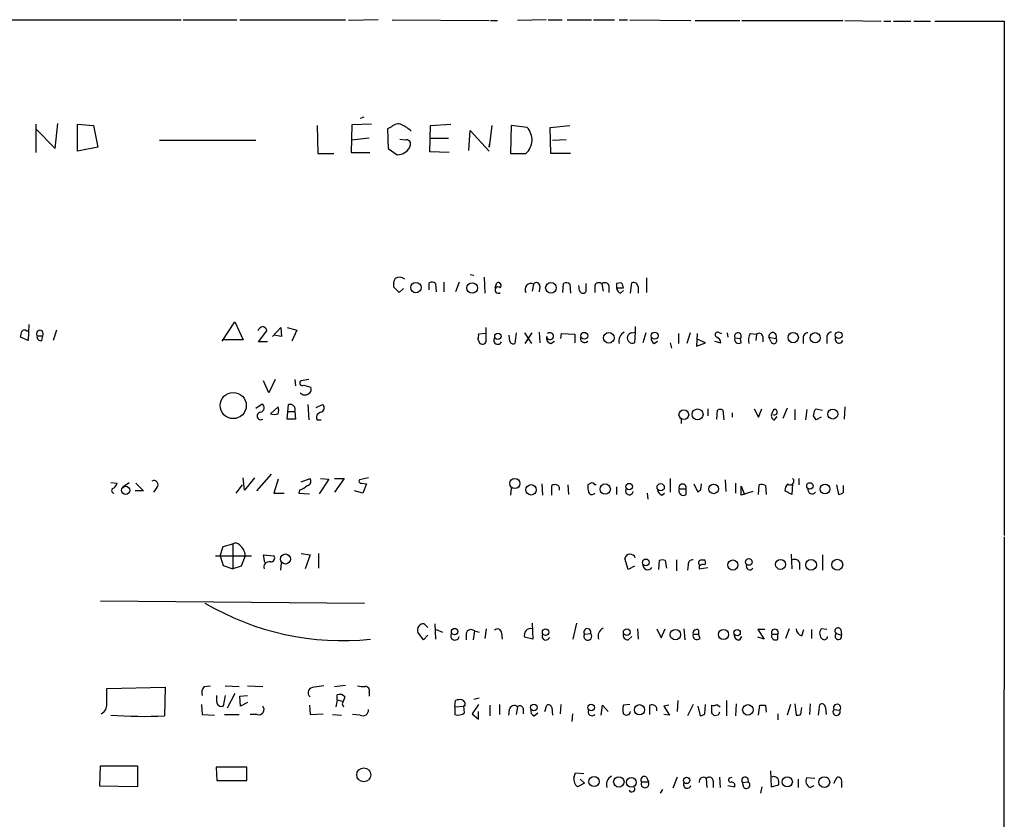
# Model space of a CAD drawing. Extents: x 13 to 1047, y 9 to 919.
# Drawn here: x 927 to 1047, y 770 to 867 of the extents above; entities that cross this region are included whole.
import ezdxf

# ---------------------------------------------------------------- set-up
doc = ezdxf.new("R2010")
doc.units = 0
doc.header["$MEASUREMENT"] = 0
doc.layers.add('MAIN', color=5, linetype='CONTINUOUS')

msp = doc.modelspace()

# ---------------------------------------------------------------- linework, layer by layer
at = {"layer": 'MAIN'}
for p, q in [((878.7553, 867.4947), (946.7427, 867.4947)), ((946.9967, 867.4947), (953.516, 867.4947)), ((953.8547, 867.4947), (966.724, 867.4947)), ((970.7033, 867.4947), (967.0627, 867.41)), ((972.3967, 867.4947), (984.1653, 867.41)), ((984.3347, 867.41), (985.1813, 867.41)), ((991.108, 867.4947), (987.6367, 867.41)), ((991.362, 867.4947), (993.0553, 867.4947)), ((993.648, 867.4947), (996.6113, 867.4947)), ((996.8653, 867.4947), (999.4053, 867.4947)), ((999.998, 867.4947), (1001.014, 867.4947)), ((1001.268, 867.4947), (1008.7187, 867.41)), ((1009.2267, 867.41), (1014.6453, 867.41)), ((1014.8993, 867.41), (1027.176, 867.41)), ((1027.43, 867.41), (1031.8327, 867.3253)), ((1032.1713, 867.3253), (1033.018, 867.3253)), ((1033.3567, 867.3253), (1035.4733, 867.3253)), ((1035.812, 867.3253), (1037.844, 867.3253)), ((1038.352, 867.3253), (1046.8187, 867.3253)), ((1046.8187, 867.3253), (1046.8187, 804.7567)), ((929.0473, 854.7947), (929.0473, 851.3233)), ((931.418, 851.8313), (931.7567, 854.8793)), ((934.1273, 854.7947), (936.0747, 854.6253)), ((934.1273, 851.4927), (934.1273, 854.7947)), ((969.8567, 854.7947), (967.486, 854.71)), ((968.9253, 855.6413), (968.502, 855.472)), ((977.0533, 854.6253), (979.5087, 854.7947)), ((929.0473, 854.202), (931.418, 851.8313)), ((936.0747, 854.6253), (936.5827, 852.0007)), ((963.2527, 854.6253), (963.3373, 851.2387)), ((967.486, 854.71), (967.4013, 851.3233)), ((972.312, 854.456), (971.804, 854.202)), ((971.804, 854.202), (971.8887, 851.8313)), ((976.9687, 851.408), (977.0533, 854.6253)), ((981.71, 851.5773), (981.8793, 854.0327)), ((981.8793, 854.0327), (984.1653, 851.4927)), ((984.504, 854.6253), (984.1653, 852.0007)), ((986.8747, 854.6253), (986.79, 851.2387)), ((988.822, 854.3713), (986.8747, 854.6253)), ((991.616, 854.3713), (993.9867, 854.6253)), ((991.7007, 851.2387), (991.616, 854.3713)), ((944.118, 852.8473), (955.802, 852.8473)), ((969.6027, 853.1013), (967.4013, 852.8473)), ((974.0053, 852.8473), (973.328, 852.932)), ((976.9687, 853.1013), (979.2547, 853.1013)), ((984.1653, 852.0007), (984.25, 852.5087)), ((991.87, 852.8473), (993.5633, 852.932)), ((936.5827, 852.0007), (934.1273, 851.4927)), ((963.3373, 851.2387), (965.2847, 851.2387)), ((967.4013, 851.3233), (969.6873, 851.3233)), ((971.8887, 851.8313), (972.9893, 851.0693)), ((974.5133, 851.916), (974.598, 852.2547)), ((979.3393, 851.3233), (976.9687, 851.408)), ((986.79, 851.2387), (988.6527, 851.2387)), ((994.0713, 851.2387), (991.7007, 851.2387)), ((981.8793, 836.5067), (982.3027, 836.422)), ((983.5727, 836.168), (983.6573, 834.2207)), ((1003.3, 836.0833), (1003.3, 834.3053)), ((973.2433, 834.3053), (972.566, 834.9827)), ((973.7513, 834.8133), (973.2433, 834.3053)), ((976.884, 834.644), (976.884, 835.4907)), ((977.646, 835.406), (977.7307, 834.39)), ((978.662, 835.5753), (978.662, 834.39)), ((980.5247, 835.5753), (980.1013, 834.39)), ((984.9273, 834.898), (985.0967, 835.4907)), ((989.584, 835.3213), (989.4147, 834.4747)), ((990.346, 835.0673), (990.2613, 834.39)), ((993.14, 834.3053), (993.2247, 835.406)), ((993.9867, 835.3213), (994.0713, 834.2207)), ((995.172, 834.5593), (995.0873, 835.152)), ((995.934, 835.406), (995.934, 834.39)), ((997.0347, 835.152), (997.0347, 834.3053)), ((997.8813, 835.3213), (998.0507, 834.4747)), ((998.728, 835.152), (998.728, 834.3053)), ((1000.252, 835.4907), (999.6593, 835.406)), ((999.6593, 835.406), (999.6593, 834.898)), ((999.6593, 834.898), (1000.506, 834.898)), ((1000.1673, 834.2207), (1000.506, 834.5593)), ((1001.3527, 834.2207), (1001.522, 835.4907)), ((1002.284, 834.9827), (1002.284, 834.2207)), ((928.2007, 830.4107), (928.116, 828.4633)), ((931.5873, 829.7333), (931.164, 828.4633)), ((951.738, 828.3787), (953.262, 830.7493)), ((953.262, 830.7493), (954.278, 828.548)), ((957.834, 828.9713), (958.85, 830.072)), ((958.85, 830.072), (958.9347, 828.9713)), ((959.612, 830.072), (960.7973, 829.7333)), ((960.7973, 829.7333), (960.2047, 828.3787)), ((983.8267, 828.548), (983.8267, 830.072)), ((1001.9453, 830.1567), (1001.9453, 829.4793)), ((928.116, 828.4633), (927.1847, 828.8867)), ((927.9467, 829.6487), (928.2007, 829.6487)), ((929.2167, 829.056), (929.894, 829.056)), ((929.8093, 828.4633), (929.894, 829.056)), ((954.278, 828.548), (951.738, 828.548)), ((956.1407, 828.294), (957.1567, 829.6487)), ((958.9347, 828.9713), (958.0033, 829.1407)), ((982.8107, 828.6327), (983.0647, 828.1247)), ((983.8267, 829.31), (982.8953, 829.2253)), ((986.7053, 828.3787), (986.6207, 829.1407)), ((987.4673, 829.3947), (987.298, 828.1247)), ((988.4833, 829.3947), (989.33, 828.1247)), ((988.568, 828.1247), (989.4147, 829.3947)), ((990.2613, 829.4793), (990.346, 828.2093)), ((992.886, 828.7173), (992.9707, 829.31)), ((992.9707, 829.31), (994.5793, 829.2253)), ((994.5793, 829.2253), (994.5793, 828.2093)), ((1001.522, 829.3947), (1001.9453, 829.4793)), ((1001.9453, 829.4793), (1001.8607, 828.2093)), ((1003.2153, 829.3947), (1002.8767, 828.2093)), ((1007.1947, 829.31), (1007.1947, 828.1247)), ((1008.634, 829.3947), (1008.2107, 828.1247)), ((1009.4807, 829.31), (1009.396, 827.786)), ((1010.4967, 828.2093), (1009.4807, 828.6327)), ((1012.19, 829.3947), (1012.444, 829.31)), ((1013.1213, 829.3947), (1013.206, 828.8867)), ((1014.0527, 828.802), (1014.73, 828.7173)), ((1014.8147, 828.2093), (1014.73, 828.7173)), ((1015.9153, 829.31), (1016.6773, 829.2253)), ((1016.6773, 829.2253), (1016.5927, 828.4633)), ((1017.4393, 828.9713), (1017.4393, 828.294)), ((1018.2013, 828.8867), (1019.048, 828.7173)), ((1018.4553, 828.294), (1018.2013, 828.8867)), ((1022.35, 828.802), (1022.35, 828.1247)), ((1025.2287, 828.8867), (1025.2287, 828.1247)), ((957.2413, 828.294), (956.1407, 828.294)), ((991.7007, 828.1247), (992.124, 828.3787)), ((1004.2313, 828.1247), (1004.6547, 828.3787)), ((1006.1787, 828.2093), (1006.348, 827.532)), ((1009.396, 827.786), (1010.4967, 828.2093)), ((1011.5973, 828.3787), (1012.3593, 828.2093)), ((958.1727, 823.722), (957.4107, 822.1133)), ((960.5433, 823.722), (960.628, 822.96)), ((962.2367, 823.722), (961.3053, 823.5527)), ((957.4107, 822.1133), (956.7333, 823.5527)), ((961.644, 823.0447), (962.4907, 822.7907)), ((955.802, 820.2507), (956.564, 820.7587)), ((957.58, 819.5733), (958.5113, 820.42)), ((959.612, 818.896), (959.7813, 820.674)), ((962.152, 820.674), (962.2367, 818.8113)), ((963.168, 820.3353), (963.93, 820.674)), ((1010.7507, 820.166), (1010.7507, 819.3193)), ((1016.4233, 820.166), (1016.9313, 819.15)), ((1016.9313, 819.15), (1017.3547, 820.166)), ((1018.794, 820.0813), (1018.4553, 819.4887)), ((1020.4027, 820.2507), (1019.8947, 818.9807)), ((1021.334, 820.0813), (1021.334, 818.8113)), ((1022.6887, 818.8113), (1022.858, 820.0813)), ((1023.7893, 819.9967), (1023.9587, 820.166)), ((1023.9587, 820.166), (1024.7207, 819.9967)), ((1027.43, 820.42), (1027.3453, 818.896)), ((960.628, 818.896), (959.612, 818.896)), ((959.6967, 819.8273), (960.5433, 819.8273)), ((960.5433, 819.8273), (960.628, 818.896)), ((1007.5333, 818.896), (1007.5333, 818.388)), ((1011.8513, 818.896), (1011.936, 819.9967)), ((1012.6133, 819.9967), (1012.698, 818.8113)), ((1013.714, 819.658), (1013.714, 819.15)), ((1018.8787, 818.8113), (1019.2173, 819.2347)), ((1024.5513, 819.15), (1023.9587, 818.8113)), ((963.2527, 818.8113), (963.7607, 818.8113)), ((954.4473, 810.26), (954.278, 811.784)), ((955.6327, 811.784), (954.4473, 810.26)), ((957.6647, 812.2073), (955.8867, 810.1753)), ((961.3053, 811.276), (962.406, 811.6993)), ((963.676, 811.6993), (964.692, 811.6147)), ((965.3693, 811.6993), (966.5547, 811.6993)), ((966.5547, 811.6993), (965.3693, 810.006)), ((969.518, 811.784), (968.4173, 811.53)), ((1006.1787, 811.6993), (1006.1787, 810.006)), ((1021.842, 811.6993), (1021.842, 810.9373)), ((938.1913, 811.1913), (938.9533, 811.1067)), ((939.6307, 810.6833), (940.3927, 811.1913)), ((941.2393, 811.1067), (942.1707, 810.1753)), ((943.7793, 810.5987), (943.356, 810.006)), ((953.4313, 809.9213), (954.1933, 810.9373)), ((958.5113, 811.6147), (958.0033, 809.9213)), ((964.692, 811.6147), (963.5067, 809.8367)), ((968.6713, 811.1067), (969.264, 811.022)), ((969.264, 811.022), (968.8407, 809.9213)), ((986.8747, 810.514), (986.79, 809.6673)), ((990.6, 811.022), (990.6847, 809.6673)), ((991.7853, 809.6673), (991.7853, 810.8527)), ((993.7327, 810.9373), (993.8173, 809.752)), ((996.5267, 811.1067), (996.188, 810.9373)), ((997.204, 810.9373), (997.0347, 810.9373)), ((999.6593, 810.6833), (999.6593, 809.752)), ((1009.0573, 811.022), (1009.5653, 810.006)), ((1009.904, 810.3447), (1009.9887, 811.022)), ((1012.8673, 811.53), (1012.952, 810.0907)), ((1014.1373, 811.1067), (1014.1373, 809.9213)), ((1014.8147, 809.6673), (1014.8147, 810.768)), ((1014.8147, 810.768), (1015.238, 809.752)), ((1016.9313, 809.752), (1017.016, 810.9373)), ((1017.778, 810.8527), (1017.8627, 809.752)), ((1021.08, 811.022), (1020.9953, 809.752)), ((1026.414, 810.9373), (1026.668, 809.752)), ((1027.2607, 810.006), (1027.2607, 810.8527)), ((942.1707, 810.1753), (941.1547, 810.1753)), ((958.0033, 809.9213), (959.2733, 809.9213)), ((961.136, 810.26), (961.0513, 809.9213)), ((961.0513, 809.9213), (962.3213, 809.8367)), ((968.8407, 809.9213), (967.8247, 810.1753)), ((1003.3847, 809.9213), (1003.4693, 809.1593)), ((1005.1627, 809.6673), (1005.5013, 809.9213)), ((1007.2793, 810.4293), (1008.126, 810.4293)), ((1008.126, 809.752), (1008.126, 810.4293)), ((1016.254, 810.0907), (1014.8147, 809.6673)), ((1020.9953, 809.752), (1020.1487, 810.1753)), ((1046.8187, 804.5873), (1046.734, 742.95)), ((951.484, 802.3013), (951.8227, 803.402)), ((951.8227, 803.402), (953.008, 803.7407)), ((953.008, 803.7407), (953.008, 800.6927)), ((950.8913, 802.3013), (955.294, 802.3013)), ((951.484, 802.3013), (951.8227, 801.116)), ((954.532, 802.3013), (954.024, 801.0313)), ((956.9027, 801.4547), (956.7333, 802.386)), ((956.7333, 802.386), (958.0033, 802.3013)), ((961.3053, 802.5553), (962.406, 802.386)), ((962.406, 802.386), (961.8133, 800.6927)), ((963.422, 802.5553), (963.422, 800.7773)), ((1020.9107, 802.4707), (1020.9953, 800.6927)), ((1024.7207, 802.386), (1024.7207, 800.5233)), ((951.8227, 801.116), (953.008, 800.6927)), ((954.024, 801.0313), (953.008, 800.6927)), ((958.85, 800.5233), (958.9347, 801.37)), ((1001.0987, 800.608), (1000.6753, 801.9627)), ((1001.8607, 801.0313), (1001.0987, 800.608)), ((1004.824, 800.608), (1004.9087, 801.7087)), ((1005.586, 801.7087), (1005.7553, 800.7773)), ((1006.9407, 801.7933), (1006.9407, 800.4387)), ((1008.38, 801.2007), (1008.2953, 800.5233)), ((1009.7347, 801.0313), (1009.7347, 800.6927)), ((1009.9887, 801.7933), (1010.3273, 801.7933)), ((1021.9267, 801.4547), (1021.9267, 800.608)), ((1009.7347, 800.6927), (1010.7507, 800.862)), ((936.9213, 796.798), (969.01, 796.544)), ((976.2913, 794.004), (976.7147, 793.5807)), ((977.5613, 794.004), (977.646, 792.1413)), ((989.4147, 794.0887), (989.4993, 792.1413)), ((994.41, 792.1413), (994.8333, 794.0887)), ((976.2067, 792.0567), (975.5293, 792.988)), ((976.7147, 792.6493), (976.2067, 792.0567)), ((977.7307, 793.3267), (978.4927, 792.988)), ((981.3713, 792.8187), (981.3713, 792.0567)), ((982.3873, 793.1573), (982.218, 792.0567)), ((982.3873, 793.1573), (982.98, 792.988)), ((983.8267, 793.4113), (983.6573, 792.226)), ((985.6893, 792.9033), (985.774, 792.1413)), ((995.7647, 792.734), (996.5267, 792.8187)), ((1002.1993, 793.4113), (1002.284, 792.1413)), ((1004.57, 793.4113), (1005.078, 792.3107)), ((1005.078, 792.3107), (1005.586, 793.4113)), ((1007.872, 793.4113), (1007.9567, 792.0567)), ((1008.9727, 792.734), (1009.65, 792.734)), ((1009.65, 793.242), (1009.65, 792.734)), ((1009.8193, 792.226), (1009.65, 792.734)), ((1017.6933, 793.3267), (1016.8467, 793.3267)), ((1016.8467, 793.3267), (1017.6087, 792.1413)), ((1018.54, 792.734), (1019.302, 792.734)), ((1019.302, 792.1413), (1019.302, 792.734)), ((1020.6567, 793.4113), (1020.2333, 792.226)), ((1022.1807, 792.5647), (1022.4347, 793.3267)), ((1023.366, 793.3267), (1023.366, 792.226)), ((1025.2287, 793.3267), (1024.5513, 793.4113)), ((1026.414, 792.8187), (1027.0067, 792.6493)), ((1026.922, 793.3267), (1027.0067, 792.6493)), ((989.4993, 792.1413), (988.4833, 792.3953)), ((1001.0987, 792.0567), (1001.522, 792.48)), ((1014.6453, 792.0567), (1014.8993, 792.48)), ((1017.6087, 792.1413), (1016.8467, 792.3953)), ((965.3693, 786.384), (966.724, 786.5533)), ((937.6833, 786.13), (944.7953, 786.2993)), ((937.6833, 784.2673), (937.6833, 786.13)), ((944.7953, 786.2993), (944.7107, 782.828)), ((949.5367, 786.384), (950.2987, 786.4687)), ((952.0767, 786.4687), (953.77, 786.384)), ((953.262, 785.5373), (952.3307, 783.7593)), ((954.786, 786.4687), (956.6487, 786.384)), ((965.708, 784.7753), (965.708, 785.368)), ((969.6027, 785.7067), (969.6027, 785.1987)), ((949.198, 784.1827), (949.2827, 782.9973)), ((951.0607, 784.5213), (951.0607, 785.2833)), ((952.0767, 785.2833), (951.8227, 784.0133)), ((953.8547, 785.1987), (954.786, 785.2833)), ((953.9393, 784.0133), (953.8547, 785.1987)), ((954.786, 784.4367), (953.9393, 784.0133)), ((965.708, 784.7753), (965.5387, 783.9287)), ((965.708, 784.7753), (966.3007, 784.606)), ((966.3007, 784.2673), (966.47, 783.9287)), ((980.0167, 783.9287), (980.1013, 784.6907)), ((982.8953, 784.1827), (982.1333, 783.082)), ((982.3027, 784.86), (982.98, 785.0293)), ((985.4353, 784.1827), (985.4353, 782.9973)), ((992.886, 784.1827), (992.8013, 783.082)), ((1001.268, 784.1827), (1000.506, 784.098)), ((1007.11, 784.6907), (1007.0253, 783.336)), ((1008.9727, 784.1827), (1008.2953, 782.828)), ((1010.412, 783.082), (1010.4967, 784.1827)), ((1011.8513, 784.1827), (1012.2747, 783.9287)), ((1013.0367, 784.6907), (1013.0367, 782.828)), ((1014.222, 784.2673), (1014.1373, 782.828)), ((1020.826, 784.1827), (1020.4027, 782.9127)), ((1021.334, 784.2673), (1021.5033, 782.9127)), ((1023.1967, 784.2673), (1023.112, 782.9973)), ((1024.2127, 782.9127), (1024.382, 784.1827)), ((949.2827, 782.9973), (950.8067, 782.9127)), ((951.992, 782.9973), (953.77, 782.9973)), ((955.9713, 782.9973), (955.1247, 782.9973)), ((962.3213, 784.098), (962.406, 782.9973)), ((962.406, 782.9973), (964.0147, 783.082)), ((965.1153, 782.9973), (966.216, 782.9127)), ((968.502, 782.9127), (967.5707, 782.9973)), ((980.0167, 783.9287), (981.1173, 784.0133)), ((980.0167, 783.9287), (980.0167, 782.9973)), ((981.202, 784.0133), (981.1173, 784.098)), ((981.202, 783.1667), (981.1173, 784.0133)), ((982.1333, 783.082), (982.8953, 782.4047)), ((982.8953, 782.4047), (982.8953, 783.336)), ((984.25, 784.098), (984.25, 782.828)), ((986.6207, 783.59), (986.536, 782.9127)), ((987.6367, 783.9287), (987.4673, 782.9973)), ((988.314, 783.7593), (988.314, 783.082)), ((989.6687, 782.828), (990.092, 783.1667)), ((990.9387, 783.336), (991.1927, 784.098)), ((991.7853, 783.844), (991.87, 782.9127)), ((994.3253, 783.082), (994.2407, 782.1507)), ((997.7967, 782.9127), (997.966, 784.098)), ((997.966, 784.098), (998.6433, 783.336)), ((1003.7233, 782.9973), (1003.7233, 784.098)), ((1006.0093, 784.098), (1005.4167, 784.0133)), ((1005.4167, 784.0133), (1006.094, 782.9127)), ((1006.094, 782.9127), (1005.4167, 782.9973)), ((1009.5653, 784.0133), (1009.8193, 782.828)), ((1011.2587, 783.1667), (1011.2587, 784.098)), ((1016.9313, 782.9127), (1017.1007, 784.098)), ((1017.778, 784.098), (1017.8627, 783.2513)), ((1019.302, 783.082), (1019.302, 782.32)), ((1022.096, 782.9973), (1022.1807, 783.844)), ((1025.0593, 783.844), (1025.144, 782.9973)), ((1026.0753, 783.59), (1026.8373, 783.5053)), ((1012.0207, 782.9127), (1011.5973, 782.828)), ((936.8367, 774.2767), (936.9213, 776.732)), ((936.9213, 776.732), (941.4087, 776.732)), ((941.4087, 776.732), (941.4087, 774.192)), ((954.7013, 776.5627), (950.976, 776.5627)), ((950.976, 776.5627), (951.0607, 774.954)), ((954.7013, 774.954), (954.7013, 776.5627)), ((994.4947, 775.2927), (994.664, 775.8853)), ((994.664, 775.8853), (995.68, 775.8007)), ((1018.3707, 776.1393), (1018.4553, 774.192)), ((951.0607, 774.954), (954.7013, 774.954)), ((995.7647, 774.6153), (994.918, 774.192)), ((995.2567, 775.1233), (995.7647, 774.6153)), ((1002.7073, 774.7847), (1003.554, 774.7847)), ((1003.3, 775.3773), (1003.554, 774.7847)), ((1007.0253, 775.3773), (1006.5173, 774.0227)), ((1010.5813, 775.208), (1010.666, 774.1073)), ((1011.428, 774.8693), (1011.428, 774.1073)), ((1012.19, 775.3773), (1012.2747, 774.1073)), ((1013.46, 775.2927), (1013.714, 775.3773)), ((1014.984, 774.7), (1015.6613, 774.7847)), ((1015.1533, 774.1073), (1014.984, 774.7)), ((1021.7573, 775.1233), (1021.7573, 774.1073)), ((1023.7893, 775.208), (1022.7733, 775.2927)), ((1026.0753, 774.6153), (1026.4987, 775.3773)), ((1027.0067, 774.6153), (1027.0067, 774.1073)), ((941.4087, 774.192), (936.8367, 774.2767)), ((1005.2473, 773.8533), (1004.9933, 773.43)), ((1013.206, 774.3613), (1014.0527, 774.192)), ((1017.3547, 774.192), (1017.1853, 773.43)), ((1018.4553, 774.192), (1019.3867, 774.446)), ((1023.1967, 774.1073), (1023.7047, 774.3613))]:
    msp.add_line(p, q, dxfattribs=at)
for centre, radius in [((975.2749, 834.9051), 0.6318), ((982.1164, 834.8633), 0.6403), ((991.6929, 834.8788), 0.6481), ((985.2424, 828.9761), 0.3904), ((995.752, 829.0492), 0.4145), ((998.7363, 828.8001), 0.6468), ((1004.2929, 829.0596), 0.425), ((1021.1504, 828.8257), 0.6251), ((1023.8269, 828.8118), 0.6198), ((1026.6768, 829.1143), 0.4094), ((953.0626, 820.5607), 1.591), ((1009.5169, 819.4801), 0.6686), ((1025.9637, 819.5234), 0.6045), ((1007.852, 819.4462), 0.5929), ((987.3134, 811.0888), 0.6186), ((939.9866, 810.2504), 0.4921), ((989.2783, 810.3114), 0.6347), ((998.2905, 810.3978), 0.6311), ((1001.2048, 810.6994), 0.3929), ((1005.0356, 810.6234), 0.4446), ((1011.4827, 810.4228), 0.5833), ((1023.1883, 810.7807), 0.397), ((1025.0196, 810.4082), 0.602), ((959.4048, 801.8937), 0.6126), ((1003.2341, 801.4829), 0.4084), ((1013.801, 801.1641), 0.6167), ((1015.7459, 801.5359), 0.4053), ((1019.6171, 801.237), 0.6107), ((1023.3245, 801.1813), 0.6512), ((1026.5028, 801.1965), 0.6684), ((979.9817, 793.0637), 0.3928), ((991.0448, 793.0041), 0.3929), ((1000.908, 792.9997), 0.407), ((1006.8328, 792.6942), 0.6321), ((1012.6754, 792.7203), 0.615), ((1014.3308, 792.9336), 0.3821), ((989.6238, 783.8418), 0.4051), ((996.5787, 783.8405), 0.4074), ((1002.467, 783.5628), 0.6213), ((1015.6371, 783.546), 0.6348), ((968.9325, 775.6442), 0.854), ((996.9314, 774.8374), 0.6222), ((999.9508, 774.7777), 0.6342), ((1001.4751, 774.7212), 0.5948), ((1008.1961, 774.9698), 0.3943), ((1020.4289, 774.7964), 0.6175), ((1024.927, 774.7589), 0.6586)]:
    msp.add_circle(centre, radius, dxfattribs=at)
for centre, radius, start, end in [((973.1163, 853.7365), 1.0792, 64.43462, 138.185245), ((971.9839, 851.2255), 3.8335, 45.250475, 65.362339), ((987.1893, 852.8887), 2.2055, 311.57011, 42.241533), ((974.1653, 852.4146), 0.4613, 339.718707, 110.292942), ((973.0105, 852.826), 1.7568, 269.308583, 328.803572), ((973.9204, 835.2791), 1.3865, 148.733619, 192.344134), ((973.2779, 835.2556), 0.9201, 45.686882, 126.136335), ((977.2106, 834.9586), 0.6243, 45.77878, 121.541369), ((985.2766, 834.6017), 0.3835, 50.598102, 309.392415), ((985.2713, 835.1679), 0.367, 312.659093, 118.40861), ((989.2568, 834.6864), 0.7143, 62.73538, 212.246017), ((989.9368, 835.1097), 0.4114, 354.084305, 149.045798), ((993.5513, 834.8739), 0.6243, 45.77878, 121.541369), ((995.5883, 834.6335), 0.4228, 190.106093, 324.840361), ((997.5003, 835.0251), 0.4826, 37.862488, 164.754253), ((998.2623, 835.025), 0.4827, 15.254078, 142.12814), ((1000.4698, 834.9768), 0.8143, 185.553068, 248.194671), ((999.5485, 834.8384), 0.9594, 3.561805, 42.837328), ((1001.7336, 834.9827), 0.5503, 0, 112.613458), ((927.6889, 829.3368), 0.4047, 50.42467, 145.846581), ((929.5554, 829.2965), 0.4154, 324.614674, 215.377339), ((956.8607, 829.3096), 0.8732, 104.050566, 157.149477), ((956.5637, 829.5637), 0.5991, 8.157154, 81.842846), ((757.9149, 871.5577), 174.5654, 345.851179, 346.080322), ((929.6823, 828.9289), 0.4826, 164.731346, 285.257201), ((981.9645, 829.0558), 0.9461, 333.434949, 10.320555), ((983.361, 828.4887), 0.4694, 230.854032, 7.256717), ((985.2406, 828.5056), 0.4962, 143.317177, 334.752158), ((991.7906, 828.7543), 0.6361, 160.052295, 261.87372), ((991.5737, 828.9996), 0.4292, 207.412843, 133.678315), ((995.8115, 828.742), 0.5231, 154.003137, 316.022201), ((1001.1222, 828.4398), 1.1675, 117.08082, 195.657558), ((1001.6001, 828.7759), 0.6237, 97.193382, 294.699426), ((1004.5702, 828.7174), 0.6828, 172.88227, 240.239505), ((1011.9651, 829.1777), 0.3125, 43.975813, 248.641257), ((1011.5489, 828.1307), 0.8142, 5.539741, 68.198591), ((1014.4214, 828.9997), 0.4184, 317.538354, 208.200579), ((1014.5184, 828.6145), 0.502, 158.069312, 306.175908), ((1017.609, 828.4633), 1.8935, 153.439008, 190.301058), ((1016.9925, 828.9009), 0.4523, 8.954187, 134.175915), ((1018.6586, 828.9718), 0.4652, 326.83259, 190.541718), ((1018.7901, 828.4518), 0.3701, 205.235729, 45.831902), ((1022.9286, 828.8161), 0.5788, 88.604026, 181.395974), ((1025.8071, 828.9009), 0.5786, 88.593643, 181.406357), ((1026.7265, 828.6226), 0.477, 146.379895, 340.485991), ((987.0863, 828.4493), 0.3875, 190.497939, 303.11188), ((961.4747, 823.2987), 0.3053, 123.700477, 303.684862), ((961.9826, 822.5367), 0.5681, 296.574073, 26.56054), ((961.768, 822.5428), 0.6957, 218.12346, 312.355128), ((956.2762, 820.2846), 0.5546, 282.334988, 58.740368), ((957.4956, 819.9967), 1.1004, 337.370923, 22.624271), ((959.9778, 820.0846), 0.6213, 335.534675, 108.437865), ((963.6081, 820.2615), 0.5232, 277.45643, 52.032818), ((1012.2746, 819.4038), 0.6828, 60.262404, 119.730309), ((1018.8884, 819.7654), 0.3296, 237.086172, 106.637657), ((956.424, 819.29), 0.4536, 93.703177, 299.69631), ((958.0457, 820.8016), 1.3136, 249.236183, 290.759739), ((963.8369, 819.1077), 0.6551, 104.21868, 206.901437), ((1018.9633, 819.277), 0.4733, 153.429535, 259.703815), ((854.3488, 861.9845), 174.5653, 345.853137, 346.082312), ((896.8009, 734.398), 152.6261, 33.578069, 33.807272), ((962.0001, 811.3706), 0.5223, 277.393095, 39.000738), ((1020.7837, 811.3606), 0.45, 228.802097, 48.820063), ((938.5724, 810.2176), 0.2994, 98.140927, 261.856362), ((937.8534, 811.4447), 1.1507, 306.016391, 342.917772), ((943.4436, 810.949), 0.4853, 313.78077, 121.964083), ((960.2198, 812.7277), 2.6323, 290.368798, 314.576735), ((968.6149, 811.3607), 0.2602, 139.410647, 282.519254), ((992.2508, 809.7099), 1.234, 84.083348, 112.162683), ((992.2299, 810.4399), 0.519, 339.717891, 73.41919), ((998.5567, 810.6832), 2.3823, 173.877066, 196.514952), ((996.696, 810.7679), 0.3787, 26.571817, 116.55152), ((1007.7027, 810.5704), 0.4463, 341.565051, 198.430889), ((1017.2278, 809.3709), 1.5807, 69.629778, 97.700518), ((1021.1345, 810.2721), 0.9905, 130.795783, 185.608144), ((996.6749, 810.1542), 0.4286, 200.2275, 327.084854), ((1001.2341, 810.1753), 0.4649, 146.88417, 349.516601), ((1005.4651, 810.4233), 0.8142, 185.539741, 248.198591), ((1007.7873, 810.1965), 0.5588, 155.379542, 307.306667), ((925.0597, 894.8503), 119.7487, 314.885409, 315.114592), ((1023.4605, 810.3325), 0.5268, 169.41108, 321.705344), ((1026.6084, 810.7095), 0.9594, 273.561805, 312.837328), ((953.3382, 803.1904), 0.6418, 36.407427, 120.965288), ((952.8327, 802.2107), 1.7017, 3.051896, 53.088351), ((957.6393, 802.005), 0.4694, 262.743283, 39.145968), ((1001.3232, 801.8119), 0.6652, 20.72643, 166.897572), ((957.4231, 800.9143), 0.6444, 75.907688, 200.113764), ((1003.4768, 801.2031), 0.6057, 172.200326, 325.724847), ((1005.2473, 801.0732), 0.7201, 61.943894, 118.049084), ((1008.9584, 801.2149), 0.5786, 88.583743, 181.406357), ((1010.0097, 801.4336), 0.3604, 93.341249, 220.261566), ((1010.2004, 800.6078), 0.6295, 70.359033, 137.717127), ((1010.1005, 801.4585), 0.4044, 320.388559, 55.885527), ((1015.8846, 801.0099), 0.4365, 154.080673, 327.802621), ((1021.3341, 801.2008), 0.6447, 23.192756, 113.212594), ((966.3593, 824.8369), 32.8732, 239.39156, 275.958839), ((976.1925, 793.2843), 0.7264, 82.183328, 204.073813), ((980.0201, 792.5425), 0.5084, 147.091417, 352.939278), ((981.9832, 792.6763), 0.6282, 49.965551, 166.899431), ((985.1947, 792.8944), 0.4947, 1.030888, 135.360346), ((989.2493, 792.628), 0.8006, 78.076694, 196.898042), ((991.0828, 792.5018), 0.4609, 149.746247, 346.642049), ((996.1222, 792.988), 0.4385, 337.288671, 215.393395), ((996.1769, 792.4954), 0.4763, 149.935801, 42.745425), ((998.5824, 792.4564), 1.1677, 117.087324, 195.654909), ((1001.0794, 792.6532), 0.5968, 163.900314, 271.853182), ((1009.396, 792.8751), 0.4462, 55.305659, 198.434949), ((1009.4644, 792.5939), 0.5113, 164.096166, 313.969612), ((1014.5606, 792.6493), 0.5986, 171.865837, 278.134163), ((1018.921, 792.9315), 0.4291, 332.599009, 207.400991), ((1019.0057, 792.5466), 0.502, 158.0799, 306.169172), ((1022.4281, 793.4569), 0.9259, 182.822852, 254.501727), ((1025.264, 792.8601), 0.901, 142.281743, 232.916441), ((1026.5939, 793.1468), 0.3742, 28.736331, 241.26367), ((1026.6414, 792.4928), 0.3974, 124.905795, 23.191018), ((1024.9274, 792.4674), 0.3861, 237.631243, 1.870097), ((950.3266, 785.6221), 1.0975, 136.033708, 197.980951), ((962.8575, 785.622), 0.6797, 85.231458, 228.369961), ((1005.8601, 490.0347), 299.3611, 98.0189, 98.248064), ((966.0043, 784.6201), 0.8045, 37.875608, 111.61228), ((968.8831, 789.22), 2.8439, 255.338781, 274.267054), ((969.143, 785.8911), 0.4953, 338.14274, 95.59663), ((936.5544, 784.1262), 1.1377, 293.38772, 7.124392), ((951.611, 784.5212), 0.5503, 179.989588, 292.627074), ((1178.1664, 700.0321), 227.997, 158.08868, 158.317839), ((980.6515, 783.2089), 1.5806, 82.299482, 110.370222), ((980.7296, 784.2596), 0.5327, 332.463356, 75.465545), ((991.4044, 783.7735), 0.3874, 10.48609, 123.119959), ((1003.9978, 783.5733), 0.5922, 345.067336, 117.616589), ((1011.4281, 785.0279), 0.9452, 259.675635, 296.597581), ((1024.6359, 783.8439), 0.4234, 0.013532, 126.848245), ((1026.4819, 783.7782), 0.448, 322.480524, 204.837661), ((956.1829, 783.59), 0.6294, 250.352912, 42.263279), ((968.8182, 783.5391), 0.7016, 243.215846, 4.160087), ((980.4611, 784.1191), 1.2066, 248.389053, 307.880398), ((987.2326, 783.4476), 0.6283, 49.971417, 166.899431), ((987.9189, 783.6181), 0.4197, 19.665766, 132.257158), ((989.856, 783.4307), 0.6311, 165.380272, 252.736416), ((996.6819, 783.2936), 0.4607, 152.645173, 319.974692), ((1001.9871, 783.59), 1.5658, 161.068631, 198.931369), ((1000.8749, 783.3905), 0.4809, 219.904728, 353.492712), ((1009.76, 783.7849), 0.9587, 273.546139, 312.848561), ((926.7405, 698.3349), 119.7487, 44.87695, 45.106099), ((1096.7453, 740.762), 94.6305, 153.32033, 153.54954), ((1017.4394, 953.4478), 169.3501, 269.885409, 270.114558), ((1021.6728, 783.8439), 0.9465, 259.683783, 296.559637), ((1026.4307, 783.3171), 0.448, 142.480524, 24.837661), ((942.0775, 831.0919), 48.3357, 265.388428, 273.122869), ((995.5316, 775.0597), 1.0627, 167.335527, 234.733698), ((999.5984, 774.4224), 1.1677, 117.087324, 195.654909), ((1003.046, 775.0386), 0.4233, 53.132809, 216.856362), ((1003.1306, 774.5616), 0.4785, 152.208555, 27.785863), ((1008.2702, 774.4678), 0.461, 149.75251, 346.642049), ((1010.2268, 774.8393), 0.5114, 46.124856, 195.805361), ((1010.9333, 774.8603), 0.4948, 1.042258, 135.352106), ((1013.5447, 775.0387), 0.2677, 108.441716, 288.421413), ((1013.6105, 774.3237), 0.4614, 343.41494, 87.66472), ((1015.2955, 774.9594), 0.4054, 334.471635, 219.785664), ((1015.4599, 774.4066), 0.4284, 224.309723, 61.957409), ((1018.794, 774.7211), 0.7037, 43.785044, 111.16028), ((1017.8185, 774.6574), 1.5824, 352.322568, 20.362373), ((1023.5923, 774.9169), 0.9011, 155.351869, 243.958183), ((1026.5495, 774.8608), 0.519, 331.765797, 95.61722), ((1001.522, 773.938), 0.3723, 206.565051, 26.565051)]:
    msp.add_arc(centre, radius, start, end, dxfattribs=at)

doc.saveas('drawing.dxf')
